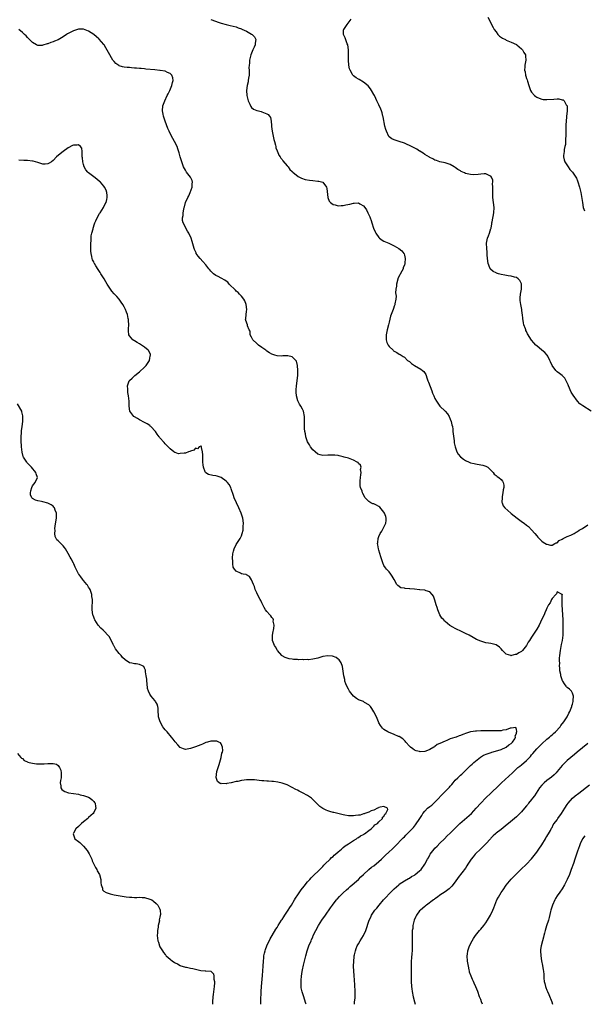
# Model space of a CAD drawing. Units: inches. Extents: x 2511000 to 2514000, y 1512000 to 1515000.
# Drawn here: x 2512552 to 2512774, y 1512000 to 1512387 of the extents above; entities that cross this region are included whole.
import ezdxf

# ---------------------------------------------------------------- set-up
doc = ezdxf.new("R2010")
doc.units = ezdxf.units.IN
doc.header["$MEASUREMENT"] = 0
doc.layers.add('LD25111512_10ft', color=123, linetype='Continuous')

msp = doc.modelspace()

# ---------------------------------------------------------------- linework, layer by layer
at = {"layer": 'LD25111512_10ft'}
for points, elevation in [([(2512627, 1512386.91), (2512630.25, 1512385.75), (2512631, 1512385.51), (2512633, 1512384.95), (2512634.61, 1512384.61), (2512637, 1512383.99), (2512637.7, 1512383.7), (2512639, 1512383.28), (2512639.18, 1512383.18), (2512641, 1512382.37), (2512643, 1512381.19), (2512643.28, 1512381), (2512644.12, 1512380.12), (2512644.71, 1512379), (2512644.36, 1512377.64), (2512644.39, 1512377), (2512643.99, 1512375.99), (2512643.5, 1512375), (2512642.68, 1512373), (2512642.52, 1512372.52), (2512642.17, 1512371), (2512642.2, 1512369.8), (2512642.03, 1512369), (2512641.98, 1512367.98), (2512642.08, 1512367), (2512642.08, 1512365.92), (2512642.01, 1512365), (2512641.81, 1512363.81), (2512641.72, 1512363), (2512641.62, 1512362.38), (2512641.28, 1512361), (2512641, 1512359), (2512641.18, 1512357), (2512641.54, 1512355.54), (2512641.71, 1512355), (2512642.31, 1512353.69), (2512642.55, 1512353), (2512642.71, 1512352.71), (2512643, 1512352.37), (2512643.69, 1512351.69), (2512645, 1512351.19), (2512645.12, 1512351.12), (2512645.72, 1512351), (2512646.74, 1512350.74), (2512647, 1512350.69), (2512649, 1512349.92), (2512649.55, 1512349.55), (2512650.07, 1512349), (2512650.43, 1512348.43), (2512650.71, 1512347), (2512650.79, 1512345.21), (2512650.87, 1512344.87), (2512651.06, 1512343), (2512651.72, 1512339.72), (2512652, 1512339), (2512652.44, 1512337.56), (2512652.52, 1512337), (2512652.55, 1512336.55), (2512653, 1512335.35), (2512653.08, 1512335.08), (2512653.14, 1512335), (2512653.66, 1512333.66), (2512654.19, 1512333), (2512654.45, 1512332.45), (2512655, 1512331.89), (2512655.33, 1512331.33), (2512657, 1512329.49), (2512657.33, 1512329), (2512658.05, 1512328.05), (2512659, 1512327.21), (2512659.09, 1512327.09), (2512659.18, 1512327), (2512661.28, 1512325.28), (2512661.87, 1512325), (2512662.6, 1512324.6), (2512664.08, 1512324.08), (2512665.75, 1512323.75), (2512667, 1512323.61), (2512669, 1512323.42), (2512669.4, 1512323.4), (2512671.01, 1512323.01), (2512672.44, 1512321), (2512672.56, 1512320.56), (2512672.96, 1512316.96), (2512673.5, 1512315.5), (2512673.96, 1512315), (2512675, 1512314.26), (2512675.88, 1512314.12), (2512677, 1512313.69), (2512678.16, 1512313.84), (2512679, 1512313.78), (2512679.95, 1512314.05), (2512681.62, 1512314.38), (2512683, 1512314.78), (2512683.25, 1512314.75), (2512685, 1512314.85), (2512685.48, 1512314.52), (2512687, 1512313.65), (2512687.51, 1512313), (2512688.13, 1512312.13), (2512688.72, 1512311), (2512689.41, 1512309.41), (2512689.57, 1512309), (2512689.92, 1512307.92), (2512690.25, 1512307), (2512690.92, 1512304.92), (2512691.5, 1512303.5), (2512691.74, 1512303), (2512693, 1512301.27), (2512693.13, 1512301.13), (2512693.3, 1512301), (2512694.28, 1512300.28), (2512695, 1512299.89), (2512695.6, 1512299.6), (2512696.92, 1512299), (2512699, 1512298), (2512700.87, 1512297), (2512702.07, 1512296.07), (2512702.78, 1512295), (2512702.87, 1512294.87), (2512703, 1512294.39), (2512703.29, 1512293), (2512703.23, 1512291.23), (2512703.19, 1512291), (2512703, 1512290.42), (2512702.58, 1512289.42), (2512702.5, 1512289), (2512702.02, 1512288.02), (2512700.61, 1512285.39), (2512699.93, 1512283), (2512699.87, 1512282.13), (2512699.69, 1512281), (2512699.58, 1512279.58), (2512699.76, 1512278.24), (2512699.62, 1512277), (2512699.27, 1512275.27), (2512699.28, 1512275), (2512699.23, 1512274.78), (2512699, 1512274.24), (2512698.68, 1512273.32), (2512698.55, 1512273), (2512698.32, 1512272.32), (2512697.61, 1512270.39), (2512697, 1512268.03), (2512696.77, 1512267), (2512696.25, 1512265), (2512695.83, 1512263), (2512695.88, 1512262.12), (2512695.84, 1512261), (2512696.07, 1512260.07), (2512696.61, 1512259), (2512697, 1512258.45), (2512698.61, 1512257), (2512698.8, 1512256.8), (2512699, 1512256.65), (2512700.05, 1512256.05), (2512701, 1512255.47), (2512701.35, 1512255.35), (2512702.55, 1512254.55), (2512703, 1512254.2), (2512704.27, 1512253), (2512705, 1512252.52), (2512705.83, 1512251.83), (2512707.02, 1512251.02), (2512709.5, 1512249.5), (2512710.19, 1512249), (2512710.61, 1512248.61), (2512711.46, 1512247.46), (2512711.62, 1512247), (2512711.87, 1512246.13), (2512712.28, 1512245), (2512712.5, 1512244.49), (2512713.73, 1512241), (2512714.12, 1512240.12), (2512714.53, 1512239), (2512715, 1512238.04), (2512715.6, 1512237), (2512716.13, 1512236.13), (2512717, 1512235.05), (2512719, 1512233.06), (2512719.97, 1512231.97), (2512720.55, 1512231), (2512721, 1512229.89), (2512721.4, 1512229), (2512721.68, 1512227.68), (2512721.85, 1512227), (2512722.02, 1512225.98), (2512722.1, 1512225), (2512722.11, 1512224.11), (2512722.56, 1512221.44), (2512722.56, 1512221), (2512722.58, 1512220.58), (2512722.91, 1512219), (2512723.58, 1512217), (2512724.17, 1512216.17), (2512725.06, 1512215.06), (2512726.2, 1512214.2), (2512727, 1512213.71), (2512728.52, 1512213), (2512729, 1512212.8), (2512730.43, 1512212.43), (2512731, 1512212.3), (2512733, 1512211.99), (2512733.82, 1512211.82), (2512735, 1512211.48), (2512735.32, 1512211.32), (2512735.83, 1512211), (2512737, 1512209.9), (2512737.82, 1512209), (2512738.27, 1512208.27), (2512739, 1512207.79), (2512739.4, 1512207.4), (2512740.09, 1512207), (2512741, 1512206.15), (2512741.54, 1512205.54), (2512741.82, 1512205), (2512742.02, 1512204.02), (2512742.03, 1512203), (2512741.87, 1512202.13), (2512741.74, 1512201), (2512741.45, 1512199.45), (2512741.41, 1512199), (2512741.33, 1512197.33), (2512741.4, 1512197), (2512741.8, 1512195.8), (2512742.42, 1512195), (2512744.81, 1512193), (2512745, 1512192.88), (2512747.29, 1512191), (2512749.44, 1512189.44), (2512750.01, 1512189), (2512751, 1512188.28), (2512751.7, 1512187.7), (2512753, 1512186.44), (2512754.23, 1512185), (2512755, 1512184.01), (2512755.47, 1512183.47), (2512755.95, 1512183), (2512757, 1512182.01), (2512757.58, 1512181.58), (2512758.84, 1512180.84), (2512759, 1512180.76), (2512760.43, 1512180.43), (2512761, 1512180.41), (2512762.11, 1512181), (2512762.68, 1512181.32), (2512763, 1512181.35), (2512763.76, 1512182.24), (2512765, 1512182.75), (2512765.36, 1512183), (2512767, 1512183.84), (2512768.34, 1512184.34), (2512769.64, 1512185), (2512770.45, 1512185.55), (2512771, 1512185.76), (2512771.71, 1512186.29), (2512772.92, 1512187), (2512775, 1512188.43)], 7100), ([(2512776.37, 1512233), (2512773.1, 1512235.1), (2512771.97, 1512235.97), (2512770.97, 1512236.97), (2512769.27, 1512239.27), (2512768.54, 1512240.54), (2512767.44, 1512243), (2512767.33, 1512243.33), (2512767, 1512244.12), (2512766.72, 1512244.72), (2512766.52, 1512245), (2512765.98, 1512245.98), (2512765.04, 1512247.04), (2512763.9, 1512247.9), (2512763, 1512248.49), (2512762.72, 1512248.72), (2512762.46, 1512249), (2512761, 1512250.95), (2512760.42, 1512252.42), (2512760.16, 1512253), (2512759.29, 1512254.71), (2512759.1, 1512255.1), (2512758.15, 1512256.15), (2512757, 1512257.05), (2512755, 1512258.66), (2512754.7, 1512259), (2512753.84, 1512259.84), (2512752.99, 1512260.99), (2512751.41, 1512263.41), (2512751, 1512264.32), (2512750.77, 1512264.77), (2512750.69, 1512265), (2512750.55, 1512265.45), (2512749.96, 1512267), (2512749.76, 1512267.76), (2512749.48, 1512269.48), (2512749.36, 1512271), (2512749.3, 1512271.3), (2512749.12, 1512273), (2512748.71, 1512275), (2512748.48, 1512276.48), (2512748.44, 1512277), (2512748.47, 1512277.53), (2512748.58, 1512279), (2512748.99, 1512280.99), (2512749.04, 1512283), (2512749, 1512283.11), (2512748.36, 1512284.36), (2512747.71, 1512285), (2512747, 1512285.49), (2512746.32, 1512285.68), (2512745, 1512286.14), (2512743.73, 1512286.27), (2512742.52, 1512286.52), (2512741, 1512286.72), (2512740, 1512287), (2512739.24, 1512287.24), (2512739, 1512287.34), (2512737.91, 1512287.91), (2512736.85, 1512288.85), (2512736.74, 1512289), (2512736.59, 1512289.41), (2512735.88, 1512291), (2512735.65, 1512293), (2512735.59, 1512294.41), (2512735.58, 1512295), (2512735.55, 1512295.55), (2512735.4, 1512297), (2512735.3, 1512299), (2512735.69, 1512301), (2512736.1, 1512301.9), (2512736.46, 1512303), (2512737, 1512304.78), (2512737.05, 1512305), (2512737.37, 1512306.63), (2512737.38, 1512307), (2512737.44, 1512307.44), (2512738.13, 1512311), (2512738.26, 1512313), (2512738.04, 1512315), (2512737.78, 1512317), (2512737.69, 1512318.31), (2512737.7, 1512319), (2512737.8, 1512319.8), (2512737.74, 1512321), (2512737.57, 1512322.43), (2512737.7, 1512323), (2512737.75, 1512323.75), (2512737.24, 1512325), (2512737, 1512325.36), (2512736.51, 1512325.49), (2512735, 1512326.23), (2512734.3, 1512326.3), (2512733, 1512326.18), (2512732, 1512326), (2512730.05, 1512325.95), (2512729, 1512326), (2512727, 1512326.46), (2512726.62, 1512326.62), (2512725.26, 1512327.26), (2512725, 1512327.43), (2512724.02, 1512328.02), (2512723, 1512328.8), (2512722.61, 1512329), (2512721, 1512330.01), (2512719, 1512330.64), (2512717, 1512331.02), (2512715.58, 1512331.58), (2512715, 1512331.7), (2512714.21, 1512332.21), (2512713, 1512332.68), (2512712.83, 1512332.83), (2512711, 1512333.92), (2512710.42, 1512334.42), (2512709.14, 1512335.14), (2512709, 1512335.19), (2512707.91, 1512335.91), (2512705.85, 1512337), (2512705, 1512337.47), (2512704.15, 1512337.85), (2512703, 1512338.33), (2512701.02, 1512338.98), (2512699.45, 1512339.45), (2512699, 1512339.68), (2512698.09, 1512340.09), (2512697, 1512340.87), (2512696.94, 1512340.94), (2512696.89, 1512341), (2512695.93, 1512343), (2512695.67, 1512343.67), (2512695.37, 1512345), (2512694.62, 1512348.62), (2512694.56, 1512349), (2512694.22, 1512350.22), (2512693.99, 1512351), (2512693.74, 1512351.74), (2512693, 1512353.42), (2512692.18, 1512355), (2512691.82, 1512355.82), (2512691.25, 1512357), (2512691, 1512357.49), (2512690.15, 1512359), (2512689.72, 1512359.72), (2512688.85, 1512360.85), (2512687, 1512362.36), (2512685.29, 1512363.29), (2512685, 1512363.43), (2512684.03, 1512364.03), (2512683, 1512364.79), (2512682.89, 1512364.89), (2512682.81, 1512365), (2512682.64, 1512365.36), (2512681.72, 1512367), (2512681.51, 1512367.51), (2512681.23, 1512369), (2512681.07, 1512370.93), (2512681.05, 1512371.05), (2512681.06, 1512373), (2512681.04, 1512374.96), (2512680.75, 1512377), (2512680.58, 1512377.42), (2512679.74, 1512379.74), (2512679.12, 1512381), (2512679.16, 1512382.84), (2512679.17, 1512383), (2512680.58, 1512385), (2512682.15, 1512387)], 7110), ([(2512735.81, 1512387.81), (2512737, 1512385.62), (2512737.26, 1512385), (2512737.82, 1512383.82), (2512738.28, 1512383), (2512739, 1512382.01), (2512739.78, 1512381), (2512740.4, 1512380.4), (2512741.6, 1512379.6), (2512742.71, 1512379), (2512743, 1512378.86), (2512745, 1512378.05), (2512747, 1512377.12), (2512747.19, 1512377), (2512749, 1512375.45), (2512749.44, 1512375), (2512749.94, 1512373.94), (2512750.57, 1512373), (2512750.57, 1512372.57), (2512750.77, 1512371), (2512750.33, 1512369), (2512750.35, 1512368.35), (2512750.19, 1512367), (2512750.4, 1512366.4), (2512750.59, 1512365), (2512750.72, 1512364.72), (2512751, 1512363.77), (2512751.19, 1512363.19), (2512751.32, 1512362.68), (2512751.88, 1512361), (2512752.2, 1512360.2), (2512752.61, 1512359), (2512753, 1512358.35), (2512754.14, 1512357), (2512754.62, 1512356.63), (2512755, 1512356.38), (2512755.97, 1512355.97), (2512757, 1512355.61), (2512757.54, 1512355.54), (2512759, 1512355.43), (2512761.67, 1512355.67), (2512763, 1512355.73), (2512763.71, 1512355.71), (2512765, 1512355.41), (2512765.32, 1512355.31), (2512765.71, 1512355), (2512766.61, 1512353.39), (2512766.9, 1512353), (2512766.93, 1512352.93), (2512766.94, 1512350.94), (2512766.72, 1512349), (2512766.71, 1512348.71), (2512766.51, 1512347), (2512766.42, 1512345.58), (2512766.39, 1512344.39), (2512766.39, 1512343), (2512766.36, 1512342.36), (2512766.39, 1512341), (2512766.32, 1512340.32), (2512766.31, 1512339), (2512766.23, 1512337.77), (2512766.07, 1512337), (2512765.8, 1512335.8), (2512765.72, 1512335), (2512765.51, 1512333.51), (2512765.53, 1512333), (2512765.77, 1512331.77), (2512766.05, 1512331), (2512767.34, 1512329), (2512768.05, 1512328.05), (2512769, 1512326.92), (2512770.29, 1512325), (2512770.55, 1512324.55), (2512771, 1512323.56), (2512771.16, 1512323.16), (2512771.81, 1512321), (2512772, 1512320), (2512772.3, 1512319), (2512772.62, 1512317.38), (2512772.91, 1512315), (2512773.27, 1512313), (2512773.72, 1512311.72)], 7120), ([(2512683.43, 1512000), (2512683.48, 1512001), (2512683.64, 1512002.36), (2512683.65, 1512003.65), (2512683.7, 1512005), (2512683.6, 1512007.6), (2512683.26, 1512011.26), (2512683.13, 1512013), (2512683.07, 1512015), (2512683.15, 1512017), (2512683.31, 1512018.69), (2512683.35, 1512019), (2512683.47, 1512019.47), (2512683.75, 1512021), (2512684.05, 1512021.95), (2512684.53, 1512023), (2512685, 1512023.76), (2512685.71, 1512025), (2512687, 1512027.06), (2512687.83, 1512029), (2512689.16, 1512033), (2512689.77, 1512034.23), (2512690.12, 1512035), (2512691.46, 1512037), (2512692.17, 1512037.83), (2512693.09, 1512039), (2512694.85, 1512041), (2512695.9, 1512042.1), (2512697, 1512043.34), (2512698.63, 1512045), (2512699, 1512045.37), (2512700.82, 1512047), (2512701, 1512047.14), (2512703, 1512048.47), (2512704.6, 1512049.4), (2512705, 1512049.61), (2512705.85, 1512050.15), (2512707, 1512050.79), (2512707.3, 1512051), (2512709, 1512052.41), (2512709.57, 1512053), (2512710.99, 1512055), (2512712.07, 1512057), (2512712.43, 1512057.57), (2512713, 1512058.68), (2512713.2, 1512059), (2512714.72, 1512061), (2512715, 1512061.32), (2512715.85, 1512062.15), (2512717, 1512063.37), (2512718.72, 1512065), (2512719.86, 1512066.14), (2512721, 1512067.23), (2512722.75, 1512069), (2512723, 1512069.24), (2512723.87, 1512070.13), (2512724.77, 1512071), (2512729.34, 1512075), (2512731.26, 1512077), (2512733, 1512079.03), (2512735, 1512081.14), (2512736.94, 1512083), (2512740.07, 1512085.93), (2512741.18, 1512087), (2512745.42, 1512091), (2512747.61, 1512093), (2512748.41, 1512093.59), (2512749, 1512094.06), (2512751, 1512095.76), (2512752.61, 1512097.39), (2512753, 1512097.98), (2512753.5, 1512098.5), (2512755, 1512100.33), (2512756.36, 1512101.64), (2512757, 1512102.34), (2512759, 1512104.21), (2512759.99, 1512105), (2512760.5, 1512105.5), (2512761, 1512105.91), (2512761.56, 1512106.44), (2512762.31, 1512107), (2512764.17, 1512109), (2512764.51, 1512109.49), (2512765.66, 1512111), (2512766.89, 1512113), (2512767.59, 1512114.41), (2512767.93, 1512115), (2512768.74, 1512117), (2512768.78, 1512117.22), (2512769, 1512117.95), (2512769.29, 1512119), (2512769.33, 1512119.33), (2512769.43, 1512121), (2512769, 1512122.29), (2512768.66, 1512123), (2512767.8, 1512123.8), (2512767, 1512124.41), (2512766.74, 1512124.74), (2512766.6, 1512125), (2512765.87, 1512125.87), (2512765.24, 1512127), (2512765.14, 1512127.14), (2512765, 1512127.43), (2512764.6, 1512128.6), (2512764.51, 1512129), (2512764.42, 1512129.58), (2512764.12, 1512131), (2512764.01, 1512132.01), (2512763.98, 1512133), (2512764.01, 1512133.99), (2512763.97, 1512135), (2512763.99, 1512135.99), (2512764.06, 1512137), (2512764.28, 1512139), (2512764.7, 1512141.3), (2512765.09, 1512143), (2512765.35, 1512145), (2512765.41, 1512146.59), (2512765.38, 1512149.38), (2512765.32, 1512151), (2512765.06, 1512155), (2512764.99, 1512157.01), (2512765.01, 1512159.01), (2512765.01, 1512161), (2512765, 1512161.18), (2512764.93, 1512161.07), (2512763, 1512162.07), (2512762.7, 1512161.3), (2512762.46, 1512161), (2512761, 1512159.39), (2512760.77, 1512159), (2512760.23, 1512157.77), (2512759.63, 1512157), (2512759, 1512155.7), (2512758.69, 1512155), (2512758.21, 1512153.79), (2512757.85, 1512153), (2512757, 1512151.29), (2512755.94, 1512149), (2512755, 1512147.4), (2512753.42, 1512145), (2512753, 1512144.31), (2512752.12, 1512143), (2512751.69, 1512142.31), (2512751, 1512140.96), (2512749.4, 1512139), (2512749, 1512138.56), (2512747.91, 1512138.09), (2512747, 1512137.41), (2512746.56, 1512137.44), (2512745.13, 1512137), (2512744.97, 1512136.97), (2512744.84, 1512137), (2512743, 1512137.62), (2512741.56, 1512139), (2512741, 1512139.65), (2512740.32, 1512140.32), (2512739, 1512141.21), (2512737, 1512141.74), (2512736.09, 1512141.91), (2512735, 1512142.05), (2512734.22, 1512142.22), (2512733, 1512142.65), (2512731.38, 1512143.38), (2512730.06, 1512144.06), (2512728.41, 1512145), (2512727, 1512145.72), (2512725.67, 1512146.33), (2512723, 1512147.6), (2512722.1, 1512148.11), (2512720.87, 1512148.87), (2512719, 1512150.38), (2512718.69, 1512150.69), (2512718.47, 1512151), (2512717.77, 1512151.77), (2512717, 1512153.08), (2512716.21, 1512155), (2512715.88, 1512155.88), (2512715.55, 1512157), (2512715, 1512158.73), (2512714.39, 1512160.39), (2512713.96, 1512161), (2512713, 1512162.03), (2512711.51, 1512162.49), (2512711, 1512162.74), (2512709.13, 1512162.87), (2512709, 1512162.9), (2512707.04, 1512163.04), (2512705.2, 1512163.2), (2512705, 1512163.24), (2512703.34, 1512163.34), (2512703, 1512163.46), (2512701.68, 1512163.68), (2512700.48, 1512164.48), (2512700.11, 1512165), (2512699, 1512166.91), (2512698.27, 1512168.27), (2512697.71, 1512169), (2512697, 1512169.88), (2512695.99, 1512171), (2512695.55, 1512171.55), (2512695, 1512172.43), (2512694.8, 1512172.8), (2512694.71, 1512173), (2512694.26, 1512174.26), (2512694.03, 1512175), (2512693.8, 1512175.8), (2512693, 1512178.47), (2512692.86, 1512179), (2512692.54, 1512180.54), (2512692.48, 1512181), (2512692.57, 1512181.43), (2512692.66, 1512183), (2512693, 1512183.77), (2512693.47, 1512185), (2512694.09, 1512185.91), (2512694.62, 1512187), (2512695.68, 1512189), (2512695.86, 1512190.14), (2512695.91, 1512191), (2512695.71, 1512191.71), (2512695.23, 1512193), (2512695, 1512193.37), (2512693.38, 1512195.38), (2512693, 1512195.63), (2512692.12, 1512196.12), (2512691, 1512196.61), (2512690.67, 1512196.67), (2512689.85, 1512197), (2512689, 1512197.57), (2512687.66, 1512199), (2512686.71, 1512200.71), (2512686.59, 1512201), (2512686.4, 1512201.6), (2512685.83, 1512203), (2512685.68, 1512203.68), (2512685.68, 1512205.68), (2512685.83, 1512207), (2512685.97, 1512207.97), (2512686.02, 1512209), (2512685.84, 1512210.16), (2512686.01, 1512211), (2512685.82, 1512211.82), (2512685, 1512212.52), (2512684.81, 1512212.81), (2512684.51, 1512213), (2512683, 1512213.76), (2512681, 1512214.55), (2512679.42, 1512215), (2512679, 1512215.14), (2512677.46, 1512215.46), (2512677, 1512215.58), (2512675.71, 1512215.71), (2512675, 1512215.81), (2512673, 1512215.74), (2512671, 1512215.62), (2512669.93, 1512215.93), (2512669, 1512216.16), (2512667.91, 1512217), (2512667, 1512217.87), (2512666.18, 1512219), (2512665.76, 1512219.76), (2512664.99, 1512221), (2512664.28, 1512223), (2512664.13, 1512224.13), (2512663.9, 1512225), (2512663.77, 1512226.23), (2512663.76, 1512227), (2512663.79, 1512227.79), (2512663.74, 1512230.26), (2512663.74, 1512231), (2512663.4, 1512233), (2512663, 1512233.82), (2512662.36, 1512235), (2512661.78, 1512235.78), (2512661.1, 1512237.1), (2512660.59, 1512239), (2512660.5, 1512240.5), (2512660.5, 1512241), (2512660.54, 1512241.46), (2512660.62, 1512243), (2512661.16, 1512247), (2512661.2, 1512249), (2512661.02, 1512251.02), (2512660.63, 1512252.63), (2512660.37, 1512253), (2512659, 1512254.37), (2512657.28, 1512254.72), (2512657, 1512254.82), (2512655.25, 1512254.75), (2512654.69, 1512254.69), (2512653, 1512254.74), (2512652.14, 1512255), (2512651, 1512255.37), (2512650, 1512256), (2512649, 1512256.59), (2512648.53, 1512257), (2512647, 1512257.99), (2512645.7, 1512259), (2512645.35, 1512259.35), (2512645, 1512259.61), (2512643.55, 1512261), (2512643, 1512262.1), (2512642.5, 1512263), (2512642.42, 1512264.42), (2512642.09, 1512265), (2512641.4, 1512266.6), (2512641.35, 1512267), (2512640.72, 1512268.72), (2512640.64, 1512269), (2512640.74, 1512269.26), (2512640.84, 1512271), (2512641, 1512272.24), (2512641.07, 1512273), (2512640.87, 1512275), (2512640.35, 1512276.35), (2512639.98, 1512277), (2512639, 1512278.19), (2512638.24, 1512279), (2512637.67, 1512279.67), (2512637, 1512280.18), (2512636.64, 1512280.64), (2512634.25, 1512283), (2512633.72, 1512283.72), (2512633, 1512284.06), (2512632.52, 1512284.52), (2512631, 1512285.3), (2512629.9, 1512285.9), (2512629, 1512286.34), (2512628.07, 1512287), (2512627.48, 1512287.48), (2512627, 1512288.02), (2512626.56, 1512288.56), (2512626.26, 1512289), (2512625, 1512290.58), (2512623.85, 1512291.85), (2512622.75, 1512293), (2512621.97, 1512293.97), (2512621.27, 1512295), (2512621.18, 1512295.18), (2512620.58, 1512296.58), (2512620.42, 1512297), (2512619.67, 1512299.67), (2512619.26, 1512301), (2512618.34, 1512303), (2512617.82, 1512303.82), (2512617.14, 1512305), (2512617, 1512305.3), (2512616.08, 1512307), (2512615.9, 1512307.9), (2512615.89, 1512309), (2512616.15, 1512309.85), (2512616.18, 1512311), (2512616.34, 1512312.34), (2512616.52, 1512313), (2512616.65, 1512313.35), (2512617.02, 1512315), (2512617.92, 1512317), (2512618.31, 1512317.69), (2512618.9, 1512319), (2512619.62, 1512321), (2512619.69, 1512322.31), (2512619.82, 1512323), (2512619.72, 1512323.72), (2512619.04, 1512325), (2512617.44, 1512327), (2512617, 1512327.66), (2512616.26, 1512329), (2512615.54, 1512331), (2512614.94, 1512333), (2512614.54, 1512334.54), (2512614.08, 1512336.08), (2512613.73, 1512337), (2512612.76, 1512339), (2512612.12, 1512340.12), (2512611, 1512342.19), (2512610.63, 1512343), (2512610.15, 1512344.15), (2512609.08, 1512347), (2512608.41, 1512349), (2512608.23, 1512349.77), (2512607.98, 1512351), (2512608.15, 1512353), (2512608.4, 1512353.6), (2512608.89, 1512355), (2512609.86, 1512357), (2512610.25, 1512357.75), (2512610.85, 1512359), (2512611.7, 1512361), (2512611.88, 1512362.12), (2512612.14, 1512363), (2512612.05, 1512364.05), (2512611.66, 1512365), (2512611, 1512365.64), (2512609.93, 1512366.07), (2512609, 1512366.59), (2512607.13, 1512366.87), (2512606.92, 1512366.92), (2512605, 1512367.09), (2512601.47, 1512367.47), (2512601, 1512367.54), (2512599.61, 1512367.61), (2512599, 1512367.71), (2512597.75, 1512367.75), (2512597, 1512367.86), (2512595.89, 1512367.89), (2512595, 1512368.01), (2512594.07, 1512368.07), (2512593, 1512368.22), (2512592.33, 1512368.33), (2512591, 1512368.74), (2512590.82, 1512368.82), (2512589.66, 1512369.66), (2512589, 1512370.37), (2512588.53, 1512371), (2512587.92, 1512371.92), (2512587.31, 1512373), (2512585.81, 1512375.81), (2512585.08, 1512377), (2512585, 1512377.12), (2512583.16, 1512379.16), (2512583, 1512379.31), (2512582.09, 1512380.09), (2512581, 1512380.98), (2512579, 1512382.31), (2512577, 1512383.06), (2512575, 1512383.1), (2512573, 1512382.51), (2512572, 1512382), (2512571, 1512381.45), (2512570.73, 1512381.27), (2512570.35, 1512381), (2512569, 1512380.14), (2512567, 1512378.92), (2512565.62, 1512378.38), (2512565, 1512378.08), (2512564.16, 1512377.84), (2512563, 1512377.37), (2512562.67, 1512377.33), (2512561, 1512376.79), (2512560.76, 1512376.76), (2512559, 1512376.74), (2512558.52, 1512377), (2512557, 1512377.88), (2512555.83, 1512379), (2512555.44, 1512379.44), (2512555, 1512379.82), (2512554.44, 1512380.44), (2512553.76, 1512381), (2512553, 1512381.8), (2512551.64, 1512383)], 7090), ([(2512664.43, 1512000), (2512664.35, 1512000.35), (2512663.38, 1512003.38), (2512662.87, 1512004.87), (2512662.52, 1512006.52), (2512662.45, 1512007), (2512662.41, 1512008.41), (2512662.42, 1512009), (2512662.48, 1512009.52), (2512662.62, 1512011), (2512662.89, 1512012.89), (2512663, 1512013.49), (2512663.41, 1512015.41), (2512663.79, 1512017), (2512664.28, 1512019), (2512664.83, 1512021), (2512665.38, 1512022.62), (2512665.52, 1512023), (2512666.34, 1512025), (2512666.56, 1512025.44), (2512667, 1512026.42), (2512667.24, 1512027), (2512668.21, 1512029), (2512669.33, 1512031), (2512670.58, 1512033), (2512671.97, 1512035), (2512674.05, 1512037.95), (2512674.77, 1512039), (2512675, 1512039.32), (2512676.32, 1512041), (2512676.63, 1512041.37), (2512677.59, 1512042.41), (2512678.2, 1512043), (2512679, 1512043.81), (2512680.3, 1512045), (2512681, 1512045.66), (2512681.71, 1512046.29), (2512685, 1512049.08), (2512685.96, 1512050.04), (2512686.9, 1512051), (2512689.06, 1512053), (2512690.16, 1512053.84), (2512691, 1512054.41), (2512693, 1512056.06), (2512693.99, 1512057), (2512695.49, 1512058.51), (2512697, 1512059.97), (2512698.15, 1512061), (2512699.64, 1512062.36), (2512702.18, 1512065), (2512702.59, 1512065.41), (2512703, 1512065.86), (2512703.59, 1512066.41), (2512704.13, 1512067), (2512706.55, 1512069.45), (2512707, 1512070.03), (2512707.44, 1512070.56), (2512709.03, 1512073), (2512709.82, 1512074.18), (2512710.28, 1512075), (2512711, 1512075.87), (2512712.11, 1512077), (2512713, 1512077.76), (2512713.76, 1512078.24), (2512714.64, 1512079), (2512715, 1512079.36), (2512716.59, 1512081), (2512716.78, 1512081.22), (2512717, 1512081.5), (2512717.75, 1512082.25), (2512718.41, 1512083), (2512719, 1512083.62), (2512720.7, 1512085.3), (2512721, 1512085.73), (2512721.64, 1512086.35), (2512722.13, 1512087), (2512723, 1512088.03), (2512723.94, 1512089), (2512724.51, 1512089.49), (2512725, 1512089.97), (2512725.56, 1512090.44), (2512726.1, 1512091), (2512727, 1512091.84), (2512728.58, 1512093.42), (2512729, 1512093.82), (2512729.63, 1512094.37), (2512730.27, 1512095), (2512731, 1512095.58), (2512732.95, 1512097.05), (2512734.15, 1512097.85), (2512735.53, 1512098.47), (2512737.06, 1512098.94), (2512737.31, 1512099), (2512739.69, 1512099.69), (2512741, 1512100.14), (2512742.98, 1512100.98), (2512743.02, 1512101), (2512744.05, 1512101.95), (2512745, 1512102.51), (2512745.5, 1512103), (2512746.33, 1512104.33), (2512746.66, 1512105), (2512746.54, 1512105.46), (2512747, 1512106.35), (2512747.09, 1512106.91), (2512747.14, 1512107), (2512747.19, 1512107.19), (2512747, 1512108.01), (2512746.75, 1512108.75), (2512745, 1512108.55), (2512744.53, 1512108.53), (2512743, 1512107.88), (2512741.7, 1512107.7), (2512741, 1512107.49), (2512739.44, 1512107.44), (2512739, 1512107.4), (2512737.44, 1512107.44), (2512735, 1512107.46), (2512733.41, 1512107.41), (2512733, 1512107.43), (2512731.33, 1512107.33), (2512731, 1512107.35), (2512729.07, 1512107.07), (2512729, 1512107.07), (2512727.41, 1512106.59), (2512725.95, 1512106.05), (2512725, 1512105.62), (2512724.53, 1512105.47), (2512723.35, 1512105), (2512722.82, 1512104.82), (2512721, 1512104.28), (2512719.69, 1512103.69), (2512719, 1512103.45), (2512717, 1512102.44), (2512715.95, 1512102.05), (2512715, 1512101.23), (2512714.82, 1512101.18), (2512714.57, 1512101), (2512713, 1512100.1), (2512711.46, 1512099.46), (2512711, 1512099.35), (2512709.24, 1512099.24), (2512709, 1512099.28), (2512707.62, 1512099.62), (2512707, 1512099.91), (2512706.32, 1512100.32), (2512705.44, 1512101), (2512705, 1512101.42), (2512703.63, 1512103), (2512703.35, 1512103.35), (2512703, 1512103.66), (2512702.36, 1512104.36), (2512701, 1512105.18), (2512700.72, 1512105.28), (2512699, 1512106.06), (2512697.37, 1512106.63), (2512697, 1512106.78), (2512696.56, 1512107), (2512695, 1512107.93), (2512694.45, 1512108.45), (2512693.96, 1512109), (2512693.57, 1512109.57), (2512693, 1512110.63), (2512692.84, 1512111), (2512692.34, 1512112.34), (2512692.04, 1512113), (2512691, 1512114.97), (2512690.21, 1512116.21), (2512689.65, 1512117), (2512689, 1512117.69), (2512687.36, 1512118.64), (2512686.92, 1512118.92), (2512685, 1512119.64), (2512684.16, 1512120.16), (2512683, 1512121), (2512681.49, 1512123), (2512681.3, 1512123.3), (2512681, 1512123.84), (2512680.41, 1512125), (2512680.04, 1512125.96), (2512679.68, 1512127), (2512679.61, 1512127.61), (2512679.23, 1512129), (2512678.67, 1512132.66), (2512678.2, 1512134.2), (2512677.67, 1512135), (2512677.38, 1512135.38), (2512677, 1512135.59), (2512676.23, 1512136.23), (2512674.74, 1512136.74), (2512673, 1512136.93), (2512671, 1512136.64), (2512669, 1512136.06), (2512667.75, 1512135.75), (2512667, 1512135.59), (2512665.4, 1512135.4), (2512665, 1512135.41), (2512663.35, 1512135.35), (2512663, 1512135.43), (2512661.38, 1512135.38), (2512661, 1512135.47), (2512659.49, 1512135.49), (2512659, 1512135.6), (2512657.76, 1512135.76), (2512657, 1512136.02), (2512656.23, 1512136.23), (2512654.95, 1512136.95), (2512654.9, 1512137), (2512653.19, 1512139), (2512653, 1512139.26), (2512652.39, 1512140.39), (2512652.03, 1512141), (2512651.27, 1512143), (2512651.24, 1512143.24), (2512651.22, 1512145), (2512651.5, 1512146.5), (2512651.56, 1512147), (2512651.7, 1512147.7), (2512651.83, 1512149), (2512651.52, 1512150.48), (2512651.55, 1512151), (2512651.41, 1512151.41), (2512651, 1512151.95), (2512650.59, 1512152.59), (2512650.17, 1512153), (2512649, 1512154.37), (2512648.49, 1512155), (2512647.93, 1512155.93), (2512647.41, 1512157), (2512647, 1512157.77), (2512646.59, 1512158.59), (2512646.41, 1512159), (2512645.29, 1512161), (2512645, 1512161.61), (2512644.43, 1512163), (2512644.12, 1512164.12), (2512643.74, 1512165), (2512643, 1512166.82), (2512642.12, 1512168.12), (2512641, 1512168.73), (2512640.81, 1512168.81), (2512639.73, 1512169), (2512639, 1512169.15), (2512638.62, 1512169.38), (2512637, 1512170.15), (2512636.29, 1512171), (2512635.81, 1512171.81), (2512635.66, 1512173), (2512635.59, 1512174.41), (2512635.45, 1512175), (2512635.44, 1512175.44), (2512635.59, 1512177), (2512635.94, 1512178.06), (2512636.15, 1512179), (2512637, 1512180.69), (2512637.18, 1512181), (2512637.45, 1512181.45), (2512638.46, 1512183), (2512639, 1512184.1), (2512639.34, 1512185), (2512639.67, 1512186.33), (2512639.73, 1512187), (2512639.73, 1512187.73), (2512639.8, 1512189), (2512639.51, 1512191), (2512638.88, 1512193), (2512638, 1512195), (2512637.01, 1512197.01), (2512636.1, 1512199), (2512635.85, 1512199.85), (2512635, 1512202.58), (2512634.83, 1512203), (2512634.17, 1512204.17), (2512633.5, 1512205), (2512633, 1512205.57), (2512631, 1512207.02), (2512629.5, 1512207.5), (2512629, 1512207.64), (2512627.76, 1512207.76), (2512626.14, 1512208.14), (2512625, 1512208.8), (2512624.9, 1512208.9), (2512624.85, 1512209), (2512624.82, 1512209.18), (2512624.14, 1512211), (2512623.96, 1512211.96), (2512623.91, 1512213), (2512623.84, 1512214.16), (2512623.81, 1512215), (2512623.88, 1512215.88), (2512623.74, 1512217), (2512623.28, 1512218.72), (2512623.34, 1512219), (2512623.24, 1512219.24), (2512623, 1512219.26), (2512622.35, 1512219), (2512621.72, 1512218.28), (2512621, 1512218.5), (2512620.25, 1512217.75), (2512619, 1512217.33), (2512618.77, 1512217.23), (2512618.19, 1512217), (2512617, 1512216.59), (2512616.49, 1512216.49), (2512615, 1512216.37), (2512614.34, 1512216.34), (2512613, 1512216.77), (2512612.82, 1512216.82), (2512612.52, 1512217), (2512611, 1512218.26), (2512609, 1512220.24), (2512608.67, 1512220.67), (2512607, 1512222.61), (2512606.84, 1512222.84), (2512606.74, 1512223), (2512605.97, 1512223.97), (2512605.3, 1512225), (2512603.43, 1512227), (2512603.2, 1512227.2), (2512603, 1512227.36), (2512602.01, 1512228.01), (2512601, 1512228.63), (2512599, 1512229.65), (2512598.14, 1512230.14), (2512597, 1512230.83), (2512596.77, 1512231), (2512595.95, 1512231.95), (2512595.2, 1512233), (2512594.98, 1512235), (2512594.98, 1512237.02), (2512594.7, 1512239), (2512594.41, 1512240.41), (2512594.37, 1512241), (2512594.35, 1512241.64), (2512594.27, 1512243), (2512594.94, 1512245), (2512595, 1512245.06), (2512596.05, 1512245.95), (2512597.14, 1512247), (2512599, 1512248.44), (2512601, 1512250.36), (2512601.32, 1512250.68), (2512601.6, 1512251), (2512602.86, 1512253), (2512602.87, 1512253.13), (2512603, 1512253.68), (2512603.2, 1512254.8), (2512603.26, 1512255), (2512603.25, 1512255.25), (2512602.68, 1512256.68), (2512602.43, 1512257), (2512601, 1512258.22), (2512599.75, 1512259), (2512599, 1512259.49), (2512598.03, 1512260.03), (2512597, 1512260.64), (2512596.75, 1512260.75), (2512596.36, 1512261), (2512595, 1512262.61), (2512594.78, 1512263), (2512594.62, 1512264.62), (2512594.63, 1512265.37), (2512594.75, 1512267), (2512594.71, 1512268.71), (2512594.68, 1512269), (2512594.57, 1512269.43), (2512594.22, 1512271), (2512593.9, 1512271.9), (2512593.48, 1512273), (2512593, 1512274.03), (2512592.45, 1512275), (2512591.82, 1512275.82), (2512590.99, 1512277), (2512590.03, 1512278.03), (2512589.2, 1512279), (2512589, 1512279.2), (2512588.17, 1512280.17), (2512587.59, 1512281), (2512587, 1512281.79), (2512586.29, 1512283), (2512585.79, 1512283.79), (2512585.09, 1512285), (2512583.8, 1512287), (2512583.47, 1512287.47), (2512583, 1512288.26), (2512582.69, 1512288.69), (2512581.83, 1512290.17), (2512581.31, 1512291), (2512581.2, 1512291.2), (2512581, 1512291.66), (2512580.53, 1512292.53), (2512580.38, 1512293), (2512580.26, 1512293.74), (2512579.94, 1512295), (2512579.87, 1512295.87), (2512579.87, 1512297), (2512579.89, 1512298.11), (2512579.92, 1512299), (2512579.99, 1512299.99), (2512579.98, 1512301), (2512580.05, 1512301.95), (2512580.23, 1512303), (2512580.72, 1512304.72), (2512580.79, 1512305), (2512581.35, 1512306.65), (2512581.48, 1512307), (2512581.86, 1512307.86), (2512582.3, 1512309), (2512583.27, 1512310.73), (2512583.48, 1512311), (2512584.84, 1512313), (2512585.52, 1512314.48), (2512585.84, 1512315), (2512586.17, 1512316.17), (2512586.34, 1512317), (2512586.25, 1512317.75), (2512586.2, 1512319), (2512585.85, 1512319.85), (2512585.29, 1512321), (2512585, 1512321.38), (2512583.61, 1512323), (2512583.29, 1512323.29), (2512582.18, 1512324.18), (2512581, 1512325.06), (2512579, 1512326.62), (2512578.64, 1512327), (2512577.89, 1512327.89), (2512577.29, 1512329), (2512577, 1512329.91), (2512576.71, 1512331), (2512576.58, 1512332.58), (2512576.52, 1512333), (2512576.39, 1512333.61), (2512576.4, 1512335), (2512576.31, 1512336.31), (2512575.86, 1512337), (2512575, 1512337.71), (2512574.45, 1512337.55), (2512573, 1512337.6), (2512572.65, 1512337.35), (2512571, 1512336.5), (2512569, 1512335.09), (2512567.83, 1512334.17), (2512566.42, 1512333), (2512565, 1512331.47), (2512564.39, 1512331), (2512563.53, 1512330.47), (2512563, 1512330.17), (2512561.91, 1512330.09), (2512561, 1512330.14), (2512559.39, 1512330.61), (2512559, 1512330.75), (2512557.23, 1512331.23), (2512557, 1512331.27), (2512555, 1512331.47), (2512553.51, 1512331.51), (2512551.63, 1512331.63)], 7080), ([(2512646.62, 1512000), (2512646.64, 1512000.64), (2512646.69, 1512001.31), (2512646.8, 1512005), (2512646.93, 1512007), (2512647.3, 1512011.3), (2512647.51, 1512015), (2512647.64, 1512017), (2512647.76, 1512018.24), (2512647.86, 1512019), (2512648.1, 1512020.1), (2512648.28, 1512021), (2512648.45, 1512021.55), (2512648.99, 1512023), (2512650.3, 1512025.7), (2512651.03, 1512026.97), (2512652.53, 1512029.47), (2512653, 1512030.16), (2512653.49, 1512031), (2512654.75, 1512033), (2512655, 1512033.35), (2512655.63, 1512034.37), (2512656.03, 1512035), (2512657.39, 1512037), (2512658.02, 1512037.98), (2512658.7, 1512039), (2512659.9, 1512041), (2512660.3, 1512041.7), (2512661.11, 1512043), (2512662.51, 1512045), (2512663.61, 1512046.39), (2512665, 1512048.06), (2512665.86, 1512049), (2512666.36, 1512049.64), (2512667.36, 1512050.64), (2512667.75, 1512051), (2512669, 1512052.23), (2512671, 1512054.17), (2512671.39, 1512054.61), (2512671.83, 1512055), (2512673.85, 1512057), (2512674.36, 1512057.64), (2512675, 1512058.11), (2512675.42, 1512058.58), (2512675.96, 1512059), (2512677, 1512059.95), (2512678.34, 1512061), (2512679, 1512061.56), (2512679.77, 1512062.23), (2512681.08, 1512063), (2512683, 1512064.31), (2512684.25, 1512065), (2512684.63, 1512065.37), (2512685, 1512065.51), (2512685.77, 1512066.23), (2512687, 1512066.78), (2512687.12, 1512066.88), (2512687.34, 1512067), (2512689, 1512068.32), (2512689.98, 1512069), (2512691, 1512069.94), (2512691.46, 1512070.54), (2512692.41, 1512071), (2512693, 1512071.63), (2512694.45, 1512073), (2512694.47, 1512073.53), (2512695, 1512073.77), (2512695.34, 1512074.66), (2512695.79, 1512075), (2512696.52, 1512076.52), (2512696.37, 1512077), (2512695, 1512077.75), (2512693.46, 1512077.46), (2512693, 1512077.26), (2512692.85, 1512077.15), (2512692.39, 1512077), (2512691, 1512076.32), (2512689.97, 1512075.97), (2512689, 1512075.48), (2512687.5, 1512075), (2512687.17, 1512074.83), (2512687, 1512074.81), (2512685.63, 1512074.37), (2512685, 1512074.27), (2512683.87, 1512074.13), (2512683, 1512074.05), (2512681.89, 1512074.11), (2512681, 1512074.11), (2512679.66, 1512074.34), (2512679, 1512074.41), (2512675.31, 1512075.31), (2512675, 1512075.42), (2512673.76, 1512075.76), (2512673, 1512076.06), (2512672.3, 1512076.3), (2512670.98, 1512076.98), (2512669.77, 1512077.77), (2512669, 1512078.45), (2512666.76, 1512080.76), (2512666.47, 1512081), (2512665, 1512082.07), (2512663, 1512083.09), (2512661.7, 1512083.7), (2512661, 1512084.1), (2512660.4, 1512084.4), (2512659, 1512085.21), (2512657, 1512086.19), (2512655, 1512086.86), (2512653.28, 1512087.28), (2512651.54, 1512087.54), (2512651, 1512087.55), (2512649.68, 1512087.68), (2512649, 1512087.67), (2512647.8, 1512087.8), (2512647, 1512087.81), (2512645.97, 1512087.97), (2512645, 1512088.03), (2512644.16, 1512088.16), (2512643, 1512088.22), (2512642.23, 1512088.23), (2512641, 1512088.2), (2512640.06, 1512088.06), (2512639, 1512087.95), (2512637.6, 1512087.6), (2512637, 1512087.51), (2512635, 1512086.97), (2512633.3, 1512086.7), (2512633, 1512086.59), (2512631.28, 1512086.72), (2512631, 1512086.67), (2512630.7, 1512086.7), (2512629.55, 1512087.55), (2512629.13, 1512089.13), (2512629.41, 1512091.41), (2512630.2, 1512094.2), (2512631.09, 1512097), (2512631.37, 1512098.63), (2512631.52, 1512099), (2512631.68, 1512099.68), (2512631.55, 1512101), (2512631, 1512102.3), (2512630.74, 1512102.74), (2512630.16, 1512103), (2512629.4, 1512103.4), (2512627.45, 1512103.45), (2512627, 1512103.36), (2512625.67, 1512103), (2512625.16, 1512102.84), (2512625, 1512102.82), (2512623.77, 1512102.23), (2512623, 1512101.99), (2512621, 1512101.17), (2512619, 1512100.46), (2512618.33, 1512100.33), (2512617, 1512100.17), (2512616.31, 1512100.31), (2512615, 1512100.91), (2512613.97, 1512101.97), (2512613, 1512103.15), (2512612.21, 1512104.21), (2512611.58, 1512105), (2512609.81, 1512107), (2512609, 1512107.85), (2512608.48, 1512108.48), (2512608.17, 1512109), (2512607.05, 1512111), (2512606.5, 1512113), (2512606.41, 1512113.59), (2512606.34, 1512115), (2512606.34, 1512116.34), (2512606.18, 1512117), (2512605.97, 1512117.97), (2512605.32, 1512119), (2512605.19, 1512119.19), (2512604.22, 1512120.22), (2512603.54, 1512121), (2512603, 1512121.83), (2512602.48, 1512123), (2512602.14, 1512124.14), (2512601.99, 1512126.01), (2512601.85, 1512127), (2512601.79, 1512127.79), (2512601.64, 1512129), (2512601.34, 1512130.66), (2512601.28, 1512131.28), (2512601, 1512132.02), (2512600.67, 1512132.67), (2512600.12, 1512133), (2512599, 1512133.53), (2512597.71, 1512133.71), (2512597, 1512133.73), (2512595.98, 1512134.02), (2512595, 1512134.22), (2512593.3, 1512135.3), (2512592.28, 1512136.28), (2512591.73, 1512137), (2512591, 1512137.87), (2512589.6, 1512139.6), (2512589, 1512140.69), (2512588.87, 1512140.87), (2512588.65, 1512141.35), (2512587.56, 1512143.56), (2512587, 1512144.47), (2512586.79, 1512144.79), (2512585, 1512146.72), (2512584.67, 1512147), (2512583.84, 1512147.84), (2512582.72, 1512149), (2512582.07, 1512150.07), (2512581.41, 1512151), (2512581.31, 1512151.31), (2512581, 1512152.04), (2512580.76, 1512152.77), (2512580.67, 1512153), (2512580.39, 1512155), (2512580.35, 1512156.35), (2512580.41, 1512157), (2512580.5, 1512157.5), (2512580.48, 1512159), (2512580.25, 1512160.25), (2512580.26, 1512161), (2512579.56, 1512163), (2512579.38, 1512163.38), (2512579, 1512163.94), (2512578.61, 1512164.61), (2512578.31, 1512165), (2512577, 1512166.57), (2512576.61, 1512167), (2512575.9, 1512167.9), (2512575.11, 1512169), (2512575, 1512169.19), (2512574.11, 1512171), (2512573.77, 1512171.77), (2512573.19, 1512173), (2512573, 1512173.34), (2512572.17, 1512175), (2512571.74, 1512175.74), (2512571, 1512177.16), (2512569.88, 1512179), (2512569.49, 1512179.49), (2512569, 1512180.13), (2512568.07, 1512181), (2512567, 1512182.13), (2512566.54, 1512182.54), (2512565.83, 1512183.83), (2512565.72, 1512185), (2512565.85, 1512186.15), (2512565.77, 1512187), (2512565.89, 1512187.89), (2512566.29, 1512190.29), (2512566.38, 1512191), (2512566.39, 1512192.39), (2512566.33, 1512193), (2512565.83, 1512194.17), (2512565.56, 1512195), (2512565.35, 1512195.35), (2512565, 1512195.72), (2512564.28, 1512196.28), (2512563, 1512196.87), (2512561, 1512197.43), (2512560.43, 1512197.57), (2512559, 1512197.84), (2512558.08, 1512198.08), (2512557, 1512198.67), (2512556.64, 1512199), (2512556.19, 1512200.19), (2512556.1, 1512201), (2512556.31, 1512201.69), (2512556.63, 1512203), (2512557, 1512203.67), (2512558.05, 1512205), (2512558.91, 1512207), (2512558.38, 1512208.38), (2512558.23, 1512209), (2512556.58, 1512211), (2512555.77, 1512211.77), (2512554.8, 1512212.8), (2512554.66, 1512213), (2512554.15, 1512213.85), (2512553.4, 1512215), (2512553.28, 1512215.28), (2512552.88, 1512216.88), (2512552.66, 1512219), (2512552.55, 1512221.45), (2512552.54, 1512223), (2512552.65, 1512224.65), (2512552.65, 1512225.35), (2512552.86, 1512227), (2512553.09, 1512229), (2512553.15, 1512230.85), (2512553.17, 1512231), (2512553.15, 1512231.15), (2512552.8, 1512232.8), (2512552.73, 1512233), (2512551, 1512235.94)], 7070), ([(2512775, 1512102.46), (2512773, 1512100.73), (2512770.88, 1512099), (2512769.89, 1512098.11), (2512768.44, 1512097), (2512767, 1512095.77), (2512766.15, 1512095), (2512765, 1512093.79), (2512763, 1512091.44), (2512762.6, 1512091), (2512761.8, 1512090.2), (2512760.73, 1512089.27), (2512759, 1512087.92), (2512757.91, 1512087), (2512757, 1512086.09), (2512756.12, 1512085), (2512754.77, 1512083), (2512754.08, 1512081.92), (2512753.39, 1512081), (2512753, 1512080.53), (2512751.82, 1512079), (2512751.44, 1512078.56), (2512751, 1512077.96), (2512750.21, 1512077), (2512749, 1512075.59), (2512747.69, 1512074.31), (2512747, 1512073.7), (2512743.87, 1512071), (2512743.41, 1512070.59), (2512741, 1512068.69), (2512739, 1512067.19), (2512738.78, 1512067), (2512737.87, 1512066.13), (2512737, 1512065.23), (2512736.82, 1512065), (2512735, 1512063), (2512733, 1512061.13), (2512730.82, 1512059), (2512730.01, 1512057.99), (2512729.24, 1512057), (2512727.95, 1512055), (2512727.6, 1512054.4), (2512727, 1512053.53), (2512724.2, 1512049.8), (2512723, 1512048.13), (2512721.64, 1512046.36), (2512720.63, 1512045.37), (2512720.1, 1512045), (2512719, 1512044.17), (2512717, 1512042.86), (2512715.97, 1512042.03), (2512715, 1512041.44), (2512714.76, 1512041.24), (2512714.39, 1512041), (2512711.65, 1512039), (2512711.3, 1512038.7), (2512711, 1512038.49), (2512709.3, 1512037), (2512709, 1512036.66), (2512707.79, 1512035), (2512707.55, 1512034.45), (2512706.88, 1512033), (2512706.39, 1512031), (2512706.27, 1512029.73), (2512706.12, 1512029), (2512706.01, 1512028.01), (2512706.01, 1512027), (2512706.08, 1512025.92), (2512706.05, 1512025), (2512706.07, 1512024.07), (2512706.13, 1512023), (2512706.08, 1512021.92), (2512706.07, 1512021), (2512706, 1512020), (2512705.78, 1512018.22), (2512705.71, 1512017), (2512705.69, 1512015.69), (2512705.66, 1512015), (2512705.65, 1512014.35), (2512705.74, 1512011.74), (2512705.67, 1512010.33), (2512705.7, 1512009), (2512705.76, 1512007), (2512705.89, 1512006.11), (2512706.02, 1512005), (2512706.43, 1512003), (2512706.93, 1512001), (2512707.3, 1512000)], 7100), ([(2512551, 1512098.55), (2512552.35, 1512097), (2512552.67, 1512096.67), (2512553, 1512096.52), (2512553.74, 1512095.74), (2512555, 1512095.26), (2512555.15, 1512095.15), (2512555.7, 1512095), (2512557, 1512094.73), (2512558.49, 1512094.49), (2512559, 1512094.47), (2512559.51, 1512094.49), (2512561, 1512094.43), (2512561.51, 1512094.49), (2512563, 1512094.58), (2512563.45, 1512094.55), (2512565, 1512094.6), (2512566.33, 1512094.33), (2512567, 1512093.8), (2512567.6, 1512093), (2512568.04, 1512092.04), (2512568.18, 1512091), (2512568.17, 1512089), (2512567.93, 1512087.93), (2512567.86, 1512087), (2512568.13, 1512085.87), (2512568.09, 1512085), (2512568.43, 1512084.43), (2512569, 1512084.02), (2512569.61, 1512083.61), (2512571.13, 1512083.13), (2512575, 1512082.53), (2512575.64, 1512082.36), (2512577, 1512082.04), (2512579, 1512081.32), (2512579.64, 1512081), (2512580.33, 1512080.33), (2512581, 1512079.63), (2512581.27, 1512079.27), (2512581.54, 1512079), (2512581.71, 1512077.71), (2512581.87, 1512077), (2512581, 1512075.35), (2512580.83, 1512075), (2512579.82, 1512074.18), (2512579, 1512073.35), (2512578.81, 1512073.19), (2512578.66, 1512073), (2512577, 1512071.69), (2512576.18, 1512071), (2512575.56, 1512070.44), (2512575, 1512069.86), (2512574.03, 1512069), (2512573, 1512067.2), (2512572.87, 1512067), (2512573, 1512066.63), (2512573.64, 1512065), (2512575, 1512064.01), (2512575.51, 1512063.51), (2512576, 1512063), (2512577, 1512062.14), (2512578.39, 1512060.39), (2512579.17, 1512059.17), (2512579.46, 1512058.54), (2512580.2, 1512057), (2512580.43, 1512056.43), (2512581.05, 1512055.05), (2512581.69, 1512053.69), (2512582.16, 1512053), (2512582.41, 1512052.41), (2512583.25, 1512051), (2512583.78, 1512049), (2512583.77, 1512047.77), (2512583.89, 1512047), (2512584.39, 1512045.61), (2512584.45, 1512045), (2512584.66, 1512044.66), (2512585, 1512044.46), (2512585.87, 1512043.87), (2512587.39, 1512043.39), (2512589, 1512043.04), (2512591.35, 1512042.65), (2512593.73, 1512042.27), (2512595, 1512042.11), (2512595.97, 1512042.03), (2512597, 1512042.01), (2512597.98, 1512042.02), (2512599, 1512042.08), (2512599.99, 1512042.01), (2512601, 1512041.95), (2512603, 1512041.36), (2512603.79, 1512041), (2512604.48, 1512040.48), (2512605.56, 1512039.56), (2512606.17, 1512039), (2512606.48, 1512038.48), (2512607, 1512037.33), (2512607.13, 1512037), (2512607.16, 1512035.16), (2512607.15, 1512035), (2512607.11, 1512034.89), (2512607, 1512034.29), (2512606.75, 1512033.25), (2512606.77, 1512032.77), (2512606.34, 1512031), (2512606.34, 1512030.34), (2512606.04, 1512029), (2512606.08, 1512028.08), (2512605.95, 1512027), (2512606.03, 1512025.97), (2512606.2, 1512025), (2512606.42, 1512024.42), (2512606.82, 1512023), (2512606.88, 1512022.88), (2512607, 1512022.62), (2512607.95, 1512021), (2512608.36, 1512020.36), (2512609, 1512019.56), (2512609.28, 1512019.28), (2512609.51, 1512019), (2512611, 1512017.68), (2512611.89, 1512017), (2512612.58, 1512016.58), (2512613, 1512016.3), (2512613.87, 1512015.87), (2512615, 1512015.23), (2512615.16, 1512015.16), (2512615.68, 1512015), (2512617, 1512014.63), (2512617.43, 1512014.57), (2512619, 1512014.24), (2512619.98, 1512014.02), (2512621, 1512013.75), (2512623, 1512013.32), (2512624.79, 1512013.21), (2512625, 1512013.21), (2512626.97, 1512012.97), (2512628, 1512012), (2512628.16, 1512011), (2512628.15, 1512009.85), (2512628.37, 1512009), (2512628.4, 1512008.4), (2512628.28, 1512007), (2512627.89, 1512003.89), (2512627.8, 1512003), (2512627.68, 1512001), (2512627.63, 1512000)], 7060), ([(2512733.66, 1512000), (2512733.29, 1512001), (2512733, 1512001.87), (2512732.55, 1512003), (2512731.83, 1512005), (2512731.07, 1512006.93), (2512730.37, 1512008.37), (2512730.12, 1512009), (2512729.76, 1512009.76), (2512729.24, 1512011), (2512728.65, 1512012.65), (2512728.55, 1512013), (2512728.45, 1512013.55), (2512728.13, 1512015), (2512727.83, 1512017), (2512727.68, 1512019), (2512727.75, 1512019.75), (2512727.9, 1512021), (2512728.18, 1512021.82), (2512728.56, 1512023), (2512729.57, 1512025), (2512730.1, 1512025.9), (2512730.88, 1512027), (2512732.51, 1512029), (2512732.74, 1512029.26), (2512733, 1512029.53), (2512734.21, 1512031), (2512735, 1512032.06), (2512735.61, 1512033), (2512736.78, 1512035), (2512737.77, 1512037), (2512738.16, 1512037.84), (2512738.55, 1512039), (2512739.36, 1512041), (2512739.95, 1512042.05), (2512740.44, 1512043), (2512741, 1512043.91), (2512741.75, 1512045), (2512743, 1512046.76), (2512745, 1512049.14), (2512745.92, 1512050.08), (2512747, 1512051.26), (2512748.81, 1512053), (2512751, 1512055.06), (2512753, 1512057.19), (2512755, 1512059.71), (2512755.88, 1512061), (2512757, 1512062.69), (2512758.44, 1512065), (2512758.62, 1512065.38), (2512759, 1512065.98), (2512759.36, 1512066.64), (2512759.59, 1512067), (2512760.35, 1512068.35), (2512760.77, 1512069.23), (2512761, 1512069.53), (2512761.49, 1512070.52), (2512761.84, 1512071), (2512763, 1512072.51), (2512763.31, 1512073), (2512764.74, 1512075), (2512766.05, 1512077), (2512767, 1512078.56), (2512767.3, 1512079), (2512769, 1512080.97), (2512770.11, 1512081.89), (2512771.5, 1512083), (2512775.78, 1512086.22)], 7110), ([(2512773.83, 1512066.17), (2512772.97, 1512065), (2512772.06, 1512063), (2512771.76, 1512062.24), (2512771, 1512060.13), (2512770.25, 1512057.75), (2512769.96, 1512057), (2512769.38, 1512055.38), (2512768.56, 1512053), (2512767.8, 1512051), (2512766.96, 1512049.04), (2512765.93, 1512047), (2512765, 1512045.31), (2512764.06, 1512044.06), (2512763, 1512042.6), (2512762.4, 1512041.6), (2512762.07, 1512041), (2512761.16, 1512039), (2512761, 1512038.51), (2512760.58, 1512037), (2512760.43, 1512036.43), (2512759.91, 1512034.09), (2512759.59, 1512033), (2512758.87, 1512030.87), (2512758.27, 1512029), (2512757.98, 1512027.98), (2512757.77, 1512027), (2512757.67, 1512026.33), (2512757.25, 1512025), (2512756.71, 1512023), (2512756.51, 1512021.49), (2512756.43, 1512021), (2512756.55, 1512019), (2512756.92, 1512017.08), (2512757.31, 1512015.31), (2512757.57, 1512013.57), (2512757.64, 1512013), (2512757.72, 1512011.72), (2512757.74, 1512011), (2512757.79, 1512010.21), (2512757.93, 1512009), (2512758.18, 1512008.18), (2512758.45, 1512007), (2512758.62, 1512006.62), (2512759, 1512005.57), (2512759.23, 1512005), (2512759.8, 1512003.8), (2512760.91, 1512000.91), (2512761.24, 1512000)], 7120)]:
    msp.add_lwpolyline(points, dxfattribs=dict(at, elevation=elevation))

doc.saveas('drawing.dxf')
